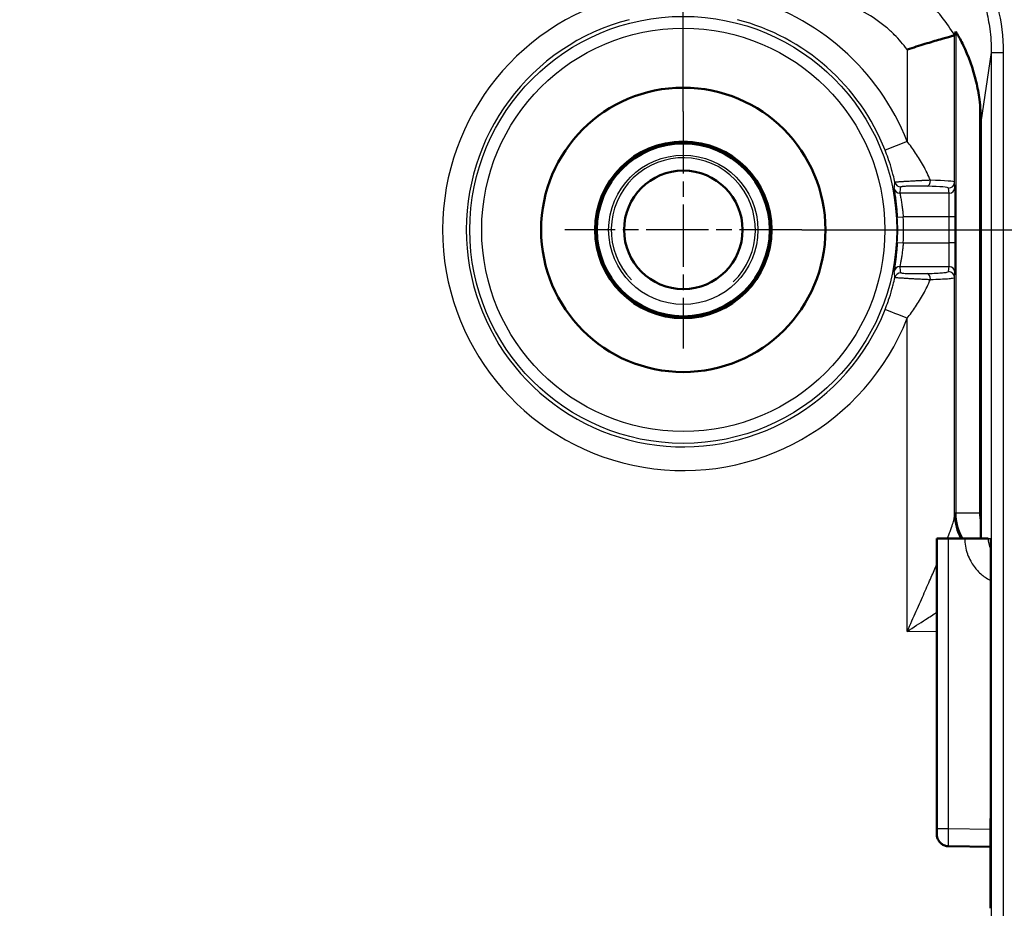
# Model space of a CAD drawing. Units: millimetres. Extents: x 2 to 2376, y 2 to 1680.
# Drawn here: x 2210 to 2252, y 1435 to 1472 of the extents above; entities that cross this region are included whole.
import ezdxf

# ---------------------------------------------------------------- set-up
doc = ezdxf.new("R2010")
doc.units = ezdxf.units.MM
doc.header["$LTSCALE"] = 2
doc.linetypes.add('CHAIN', pattern=[0.3543, 0.2362, -0.0295, 0.0591, -0.0295])
doc.linetypes.add('DASH_DOT', pattern=[0.37, 0.24, -0.06, 0.01, -0.06])
for name, color, linetype, lineweight in [('Bemaßung (ISO)', 1, 'Continuous', 25), ('Mittelpunktmarkierung (ISO)', 1, 'DASH_DOT', 25), ('Sichtbar (ISO)', 7, 'Continuous', 50), ('Sichtbar schmal (ISO)', 1, 'Continuous', 25)]:
    doc.layers.add(name, color=color, linetype=linetype, lineweight=lineweight)
doc.styles.add('5', font='isocpeur.ttf', dxfattribs={"width": 1.1})
doc.dimstyles.new('11-Bopla 5', dxfattribs={"dimscale": 2, "dimtxt": 5, "dimasz": 2.5, "dimexe": 1, "dimexo": 0, "dimgap": 0.6, "dimtad": 1, "dimdec": 6, "dimrnd": 1e-08, "dimtxsty": '5', "dimcen": 0.09, "dimdle": 7, "dimclrd": 1, "dimclre": 1, "dimclrt": 7, "dimadec": 6, "dimazin": 2, "dimtfac": 0.7, "dimtdec": 3, "dimtmove": 0, "dimatfit": 3, "dimfxl": 1, "dimtolj": 1, "dimlwd": 25, "dimlwe": 25, "dimarcsym": 0})
doc.dimstyles.new('14-Bopla 5 ø', dxfattribs={"dimscale": 2, "dimtxt": 5, "dimasz": 2.5, "dimexe": 1, "dimexo": 0, "dimgap": 0.6, "dimtad": 1, "dimdec": 6, "dimrnd": 1e-08, "dimtxsty": '5', "dimcen": 0.09, "dimdle": 7, "dimclrd": 1, "dimclre": 1, "dimclrt": 7, "dimadec": 6, "dimazin": 2, "dimtfac": 0.7, "dimtdec": 3, "dimtmove": 0, "dimatfit": 3, "dimfxl": 1, "dimtolj": 1, "dimlwd": 25, "dimlwe": 25, "dimarcsym": 0})

# ---------------------------------------------------------------- blocks, each defined once
blk = doc.blocks.new('*D26')
at = {"layer": 'Bemaßung (ISO)', "color": 1, "linetype": 'Continuous', "lineweight": 25}
for p, q in [((2257.234, 1466.259), (2257.234, 1505.805)), ((2262.734, 1466.259), (2262.734, 1505.805)), ((2252.234, 1503.805), (2247.234, 1503.805)), ((2257.234, 1503.805), (2262.734, 1503.805)), ((2267.734, 1503.805), (2303.184, 1503.805))]:
    blk.add_line(p, q, dxfattribs=at)
at = {"layer": 'Bemaßung (ISO)', "color": 1, "linetype": 'Continuous'}
for points in [[(2252.234, 1504.638), (2252.234, 1502.972), (2257.234, 1503.805)], [(2267.734, 1504.638), (2267.734, 1502.972), (2262.734, 1503.805)]]:
    blk.add_solid(points, dxfattribs=at)
at = {"layer": 'Defpoints', "color": 0, "linetype": 'Continuous'}
for p in [(2257.234, 1503.805), (2257.234, 1466.259), (2262.734, 1466.259)]:
    blk.add_point(p, dxfattribs=at)
at = {"layer": 'Bemaßung (ISO)', "color": 7, "linetype": 'Continuous', "lineweight": 25, "insert": (2273.934, 1505.005), "char_height": 10, "attachment_point": 7, "style": '5'}
blk.add_mtext('\\A1;Ø5,5', dxfattribs=at)
blk = doc.blocks.new('*D27')
at = {"layer": 'Bemaßung (ISO)', "color": 1, "linetype": 'Continuous', "lineweight": 25}
for p, q in [((2008.484, 1468.259), (2008.484, 1524.259)), ((2238.484, 1468.259), (2238.484, 1524.259)), ((2013.484, 1522.259), (2233.484, 1522.259))]:
    blk.add_line(p, q, dxfattribs=at)
at = {"layer": 'Bemaßung (ISO)', "color": 1, "linetype": 'Continuous'}
for points in [[(2013.484, 1523.093), (2013.484, 1521.426), (2008.484, 1522.259)], [(2233.484, 1523.093), (2233.484, 1521.426), (2238.484, 1522.259)]]:
    blk.add_solid(points, dxfattribs=at)
at = {"layer": 'Defpoints', "color": 0, "linetype": 'Continuous'}
for p in [(2238.484, 1522.259), (2008.484, 1468.259), (2238.484, 1468.259)]:
    blk.add_point(p, dxfattribs=at)
at = {"layer": 'Bemaßung (ISO)', "color": 7, "linetype": 'Continuous', "lineweight": 25, "insert": (2113.034, 1523.459), "char_height": 10, "attachment_point": 7, "style": '5'}
blk.add_mtext('\\A1;230', dxfattribs=at)
blk = doc.blocks.new('*D29')
at = {"layer": 'Bemaßung (ISO)', "color": 1, "linetype": 'Continuous', "lineweight": 25}
for p, q in [((2243.484, 1463.259), (2304.484, 1463.259)), ((2302.484, 1458.259), (2302.484, 1126.259)), ((2243.484, 1121.259), (2304.484, 1121.259))]:
    blk.add_line(p, q, dxfattribs=at)
at = {"layer": 'Bemaßung (ISO)', "color": 1, "linetype": 'Continuous'}
for points in [[(2301.65, 1458.259), (2303.317, 1458.259), (2302.484, 1463.259)], [(2301.65, 1126.259), (2303.317, 1126.259), (2302.484, 1121.259)]]:
    blk.add_solid(points, dxfattribs=at)
at = {"layer": 'Defpoints', "color": 0, "linetype": 'Continuous'}
for p in [(2243.484, 1463.259), (2243.484, 1121.259), (2302.484, 1121.259)]:
    blk.add_point(p, dxfattribs=at)
at = {"layer": 'Bemaßung (ISO)', "color": 7, "linetype": 'Continuous', "lineweight": 25, "insert": (2301.284, 1281.259), "char_height": 10, "attachment_point": 7, "rotation": 90, "style": '5'}
blk.add_mtext('\\A1;342', dxfattribs=at)

msp = doc.modelspace()

# ---------------------------------------------------------------- linework, layer by layer
at = {"layer": 'Mittelpunktmarkierung (ISO)', "linetype": 'CHAIN', "ltscale": 5.555937}
for p, q in [((2238.4837282, 1468.2592481), (2238.4837282, 1458.2592481)), ((2243.4837282, 1463.2592481), (2233.4837282, 1463.2592481))]:
    msp.add_line(p, q, dxfattribs=at)
at = {"layer": 'Sichtbar (ISO)'}
for p, q in [((2251.0407626, 1450.9598692), (2251.0407626, 1467.8050513)), ((2249.675002, 1450.2419453), (2249.1837282, 1450.2419453)), ((2249.1837282, 1438.0005586), (2249.1837282, 1450.2419453)), ((2249.675002, 1450.2419453), (2250.3637874, 1450.2419453)), ((2250.3637874, 1450.2419453), (2251.3463306, 1450.2419453)), ((2251.4599501, 1448.2445922), (2251.4599501, 1442.2188872)), ((2251.4599498, 1442.2185425), (2251.4546264, 1434.6298907)), ((2251.4599501, 1442.2188994), (2251.45995, 1442.2188872)), ((2249.1837282, 1437.8776934), (2249.1837282, 1438.0005586)), ((2249.1837282, 1437.7828746), (2249.1837282, 1437.8776934)), ((2249.6749304, 1437.2506783), (2249.6749297, 1437.2506783)), ((2249.6749303, 1437.2506741), (2251.4564468, 1437.2195776))]:
    msp.add_line(p, q, dxfattribs=at)
for radius in [6, 3.725, 3.65, 2.5]:
    msp.add_circle((2238.4837282, 1463.2592481), radius, dxfattribs=at)
msp.add_arc((2243.5385849, 1467.8050532), 7.5021777, 359.99998595, 7.33471409, dxfattribs=at)
for points, knots in [([(2249.9313112, 1471.4699147), (2249.9304227, 1471.4695623), (2249.9163953, 1471.4656631), (2249.8604624, 1471.4500486), (2249.8166516, 1471.4377987), (2249.653558, 1471.3918332), (2249.5037186, 1471.3492977), (2249.1341048, 1471.2415849), (2248.9177036, 1471.177335), (2248.4451649, 1471.0321793), (2248.1924173, 1470.9522035), (2247.9362707, 1470.8678511), (2247.9338098, 1470.8670404), (2247.9312982, 1470.8661604)], [0.00046171371, 0.00046171371, 0.00046171371, 0.00046171371, 0.04018526897, 0.04018526897, 0.08303998667, 0.08303998667, 0.16144652085, 0.16144652085, 0.24029850696, 0.24029850696, 0.32027652137, 0.32027652137, 0.32105237901, 0.32105237901, 0.32105237901, 0.32105237901]), ([(2249.9793839, 1471.6301537), (2249.9796555, 1471.6310166), (2249.9858198, 1471.6221376), (2250.0094382, 1471.5847886), (2250.0268503, 1471.5562969), (2250.0771523, 1471.4714484), (2250.1186469, 1471.398955), (2250.2068182, 1471.2357901), (2250.2533331, 1471.1452213), (2250.5157157, 1470.6068172), (2250.7147969, 1470.0672641), (2250.9027895, 1469.2589533), (2250.9468529, 1469.0103353), (2250.9793744, 1468.7628228)], [-0.42482732072, -0.42482732072, -0.42482732072, -0.42482732072, -0.40675788955, -0.40675788955, -0.38851401736, -0.38851401736, -0.3574674133, -0.3574674133, -0.32642080924, -0.32642080924, -0.16321040462, -0.16321040462, -0.09266821704, -0.09266821704, -0.09266821704, -0.09266821704]), ([(2251.0407626, 1450.9598692), (2251.0407627, 1450.8419377), (2251.0407566, 1450.7207902), (2251.0406952, 1450.4789988), (2251.0406388, 1450.358851), (2251.0405408, 1450.2419453)], [-0.072527120013, -0.072527120013, -0.072527120013, -0.072527120013, -0.036829249621, -0.036829249621, -0.000001, -0.000001, -0.000001, -0.000001]), ([(2251.4599501, 1448.2445922), (2251.45995, 1448.4599549), (2251.4598562, 1448.6781144), (2251.4594985, 1449.0817852), (2251.4592344, 1449.2729251), (2251.458571, 1449.6098025), (2251.4581629, 1449.7596731), (2251.4572602, 1449.9991249), (2251.4567475, 1450.0923049), (2251.4560052, 1450.176812), (2251.4557343, 1450.1971739), (2251.45558, 1450.2053183), (2251.4555626, 1450.2060773), (2251.4555626, 1450.2060773)], [0, 0, 0, 0, 0.06460879714, 0.06460879714, 0.1278621899, 0.1278621899, 0.19119946422, 0.19119946422, 0.25439777352, 0.25439777352, 0.28481492311, 0.28481492311, 0.29037991803, 0.29037991803, 0.29037991803, 0.29037991803]), ([(2249.1837289, 1437.7497804), (2249.183729, 1437.749778), (2249.1837282, 1437.7611631), (2249.1837282, 1437.7828746), (2249.1837282, 1437.7828746), (2249.1837282, 1437.7828746), (2249.1837282, 1437.7828746)], [0.01971241968, 0.01971241968, 0.01971241968, 0.01971241968, 0.33333333333, 0.33333333333, 0.33333333333, 0.33333333948, 0.33333333948, 0.33333333948, 0.33333333948]), ([(2249.6749297, 1437.2506741), (2249.621111, 1437.2516213), (2249.5667616, 1437.2614994), (2249.4660451, 1437.2973511), (2249.4183237, 1437.3235394), (2249.3345555, 1437.3887974), (2249.297472, 1437.428686), (2249.2384703, 1437.5170037), (2249.2158176, 1437.5665318), (2249.1899005, 1437.6605546), (2249.1838014, 1437.7053572), (2249.1837289, 1437.7497805)], [0, 0, 0, 0, 0.016148098952, 0.016148098952, 0.032072167808, 0.032072167808, 0.048004264125, 0.048004264125, 0.063936076206, 0.063936076206, 0.077263073706, 0.077263073706, 0.077263073706, 0.077263073706])]:
    msp.add_open_spline(points, degree=3, knots=knots, dxfattribs=at)
for points in [[(2249.9793839, 1471.6301537), (2249.9633659, 1471.5768191), (2249.947348, 1471.5234234), (2249.9313112, 1471.4699147)], [(2249.1837289, 1437.7499379), (2249.183729, 1437.7498854), (2249.1837291, 1437.7498329), (2249.1837292, 1437.7497805)]]:
    msp.add_open_spline(points, degree=3, dxfattribs=at)
at = {"layer": 'Sichtbar schmal (ISO)'}
for p, q in [((2249.9312932, 1471.4698178), (2249.9312932, 1471.4698633)), ((2249.9313299, 1465.2720302), (2249.9312932, 1471.469799)), ((2249.9793839, 1471.6301537), (2249.979384, 1451.3176056)), ((2247.931349, 1470.8661442), (2247.931349, 1466.9891385)), ((2251.4823541, 1470.7497436), (2251.0407626, 1467.8050513)), ((2251.4823541, 1470.7497436), (2251.4823627, 1113.7687525)), ((2251.4824226, 1470.7497436), (2251.9824209, 1470.7497436)), ((2251.9824209, 1470.7497436), (2251.9824209, 1113.7687525)), ((2250.9793744, 1468.7628228), (2250.9793744, 1451.3176056)), ((2247.9313194, 1466.9891355), (2247.0013547, 1466.6219876)), ((2249.9491021, 1465.0585704), (2249.9313299, 1465.2720302)), ((2249.6991045, 1464.808913), (2247.6270818, 1464.808913)), ((2249.6991045, 1464.808913), (2249.6813323, 1465.0223728)), ((2247.5159026, 1463.7954698), (2247.7654252, 1463.8102835)), ((2249.7042732, 1463.8102835), (2247.7654252, 1463.8102835)), ((2249.9542708, 1463.8102835), (2249.7042732, 1463.8102835)), ((2249.7042732, 1462.7082126), (2249.7042732, 1463.8102835)), ((2249.9542708, 1462.7082126), (2249.9542708, 1463.8102835)), ((2247.5159026, 1462.7230263), (2247.7654252, 1462.7082126)), ((2247.7654252, 1462.7082126), (2249.7042732, 1462.7082126)), ((2249.9542708, 1462.7082126), (2249.7042732, 1462.7082126)), ((2247.6270818, 1461.7095831), (2249.6991045, 1461.7095831)), ((2249.6813323, 1461.4961233), (2249.6991045, 1461.7095831)), ((2249.9313299, 1461.2464659), (2249.9491021, 1461.4599257)), ((2249.9313369, 1451.2148834), (2249.9313299, 1461.2464659)), ((2247.9313494, 1446.3125637), (2247.931349, 1459.5293743)), ((2249.9357678, 1451.3179101), (2249.979384, 1451.3176056)), ((2249.979386, 1451.3176056), (2250.9793744, 1451.3176056)), ((2249.675002, 1438.0005586), (2249.675002, 1450.2419453)), ((2251.3463301, 1450.2419453), (2251.4547073, 1450.2419453)), ((2251.4599562, 1448.2445922), (2251.4599535, 1442.2185425)), ((2249.1837282, 1446.2907043), (2247.9313494, 1446.3125637)), ((2251.4599535, 1442.2185425), (2251.4546299, 1434.6295339)), ((2249.1837282, 1438.0005586), (2249.675002, 1438.0005586)), ((2249.675002, 1438.0005586), (2251.4569728, 1437.9694542))]:
    msp.add_line(p, q, dxfattribs=at)
for radius in [9.0085752, 8.5085858, 3.6957107, 3.15]:
    msp.add_circle((2238.4837282, 1463.2592481), radius, dxfattribs=at)
for radius, start, end in [(10.1572479, 104.42949636, 338.45615933), (10.1572161, 21.54397846, 75.57051447), (9.1574002, 104.42949636, 338.4559504), (9.1574002, 21.54399351, 75.57050364), (3.0415, 313.9302537, 223.9302537), (9.0480776, 356.60245417, 3.39754576), (9.2980395, 356.60245419, 3.39754579)]:
    msp.add_arc((2238.4837282, 1463.2592481), radius, start, end, dxfattribs=at)
for centre, major_axis, ratio, start_param, end_param in [((-1530.9657541, 1529.6914219), (3778.4589261, -63.355433), 0.0511485233, 6.276318033, 6.2776338371), ((2247.6608579, 1465.3188173), (-0.248313, 0.0290317), 0.9986108405, 0.3375922814, 1.6870233135), ((2248.7879828, 1465.3516045), (-0.0073517, -0.2498919), 0.4893412897, 0.0600480215, 1.5851947846), ((2247.9313461, 1465.2716337), (2.0000029, -0.0000037), 0.0458562346, 0.0043634448, 1.0592747828), ((2249.6813323, 1465.2720302), (0.249138, 0.0207428), 0.9986200545, 4.6294365431, 6.2000045137), ((2247.6270818, 1465.0585704), (-0.2474942, 0.0353078), 0.998601709, 0.3364480668, 1.712305759), ((-1456.4216516, 1462.3588417), (3704.1518966, 3.9075487), 0.0523284899, 6.2756665509, 6.2770090263), ((2247.93111, 1465.0219671), (1.750239, 0.0000053), 0.052405039, 0.0043654642, 1.0591941863), ((2249.6991045, 1465.0585704), (0.249138, 0.0207427), 0.9986200546, 4.6294369685, 6.2000049372), ((2249.698819, 1463.8102762), (0.0000001, 1.0000069), 0.0054541766, 4.7123962713, 6.2308329929), ((2249.698819, 1462.7082188), (0.0000001, -1.0000057), 0.0054541848, 0.0523511585, 1.5707901913), ((2247.6270818, 1461.4599257), (-0.2474942, -0.0353076), 0.9986017016, 4.5708804648, 5.9467381571), ((-1529.8358623, 1392.3875695), (3777.328805, 67.8068878), 0.0511561276, 0.0054906887, 0.0068068617), ((-1452.9718423, 1463.0381605), (3700.702004, -2.7817233), 0.0523306426, 0.0061595255, 0.007503255), ((2249.6813323, 1461.2464659), (0.249138, -0.0207427), 0.9986200546, 0.0831803699, 1.6537483387), ((2249.6991045, 1461.4599257), (0.249138, -0.0207427), 0.9986200546, 0.0831803724, 1.6537483414), ((2247.6608567, 1461.1996784), (-0.2483083, -0.0290343), 0.9986108365, 4.5961495285, 5.9455857942), ((2248.7879786, 1461.1668914), (-0.0073516, 0.2498919), 0.4893395544, 4.6979913248, 6.223137353), ((2247.9313397, 1459.5293257), (-0.9301336, 0.3672212), 0.0000537021, 4.7124002305, 6.2657740099), ((2249.9355263, 1447.7657823), (-0.0002388, -3.5521278), 0.005205855, 3.1414504289, 3.3830283751), ((2252.0071037, 1451.2148468), (-2.0753065, 0.0442522), 0.9796898881, 0.0217438131, 0.5205986099), ((2252.0115436, 1451.3179101), (-0.0144929, -2.0757429), 0.9999904803, 4.7193708451, 5.2642783851), ((2252.0551754, 1451.3176081), (-0.014595, -2.0757448), 0.9999977908, 4.7194212507, 5.264156704), ((2252.3464316, 1450.2419454), (-1.0001017, -0.0001163), 0.9998983846, 6.2830691075, 6.7602464484), ((2252.454703, 1450.2419422), (-0.0000032, -0.9999984), 0.9999965731, 4.712388981, 4.7574428465)]:
    msp.add_ellipse(centre, major_axis=major_axis, ratio=ratio, start_param=start_param, end_param=end_param, dxfattribs=at)
for points in [[(2243.982759, 1478.7505967), (2244.641764, 1478.7504472), (2245.8964381, 1478.5976438), (2247.6980922, 1477.9121876), (2249.0914227, 1476.9774057), (2250.2437889, 1475.8169621), (2251.1602498, 1474.4283785), (2251.8263456, 1472.6666867), (2251.9824403, 1471.4115706), (2251.9824209, 1470.7497436)], [(2249.9313112, 1471.4699147), (2249.5993326, 1472.0200634), (2248.7934165, 1473.0345414), (2247.2373696, 1474.1990943), (2245.4368839, 1474.9297504), (2244.1520349, 1475.0956947), (2243.5095722, 1475.0957617)], [(2248.9103584, 1465.3516054), (2248.8210449, 1465.5657918), (2248.6236389, 1465.9702701), (2248.2906641, 1466.511556), (2248.0523731, 1466.8360582), (2247.931331, 1466.9891421)], [(2247.3818238, 1465.010306), (2247.3811486, 1465.0058377), (2247.3833719, 1464.9798263), (2247.3939216, 1464.9045273), (2247.4086648, 1464.804855), (2247.4252916, 1464.6897323), (2247.4420846, 1464.5664677), (2247.4577866, 1464.4418175), (2247.4719535, 1464.3184665), (2247.4843097, 1464.1992625), (2247.4954878, 1464.0784934), (2247.5060751, 1463.9475109), (2247.5127898, 1463.8479023), (2247.5159026, 1463.7954698)], [(2249.9542708, 1463.8102835), (2249.9542705, 1463.9045281), (2249.9541799, 1464.0804168), (2249.9538499, 1464.309254), (2249.9534057, 1464.4954675), (2249.9529025, 1464.6448661), (2249.9523484, 1464.7681441), (2249.9517304, 1464.8719895), (2249.9510173, 1464.9593958), (2249.9501727, 1465.0277488), (2249.949479, 1465.0540389), (2249.9491021, 1465.0585704)], [(2249.9491021, 1461.4599257), (2249.9495276, 1461.4650467), (2249.9503186, 1461.4970139), (2249.9513376, 1461.5912403), (2249.95216, 1461.7131988), (2249.952797, 1461.8468054), (2249.9532932, 1461.9869704), (2249.9536853, 1462.1358571), (2249.9539911, 1462.2993076), (2249.9542073, 1462.4844105), (2249.9542707, 1462.630292), (2249.9542708, 1462.7082126)], [(2250.9793744, 1451.3176056), (2250.979372, 1451.2597148), (2250.9884678, 1451.1428903), (2251.0192509, 1451.0207562), (2251.0407626, 1450.9598692)]]:
    msp.add_open_spline(points, degree=3, dxfattribs=at)
for points, knots in [([(2243.982759, 1478.250433), (2244.4273032, 1478.2503333), (2244.8646729, 1478.2111944), (2245.2922019, 1478.135463), (2245.4540865, 1478.1067872), (2245.6145684, 1478.07283), (2245.773589, 1478.0337068), (2246.2787548, 1477.9094228), (2246.7687666, 1477.73144), (2247.214391, 1477.5185991), (2247.2795105, 1477.4874965), (2247.3436997, 1477.4556777), (2247.4068897, 1477.4232349), (2247.9025008, 1477.1687804), (2248.337539, 1476.8781941), (2248.7351914, 1476.5524419), (2248.7417143, 1476.5470985), (2248.7482266, 1476.5417452), (2248.7547285, 1476.536382), (2249.1446015, 1476.2147895), (2249.4973082, 1475.8582793), (2249.813987, 1475.4667105), (2249.8663758, 1475.4019325), (2249.9177537, 1475.3361958), (2249.9681509, 1475.269427), (2250.2274738, 1474.9258616), (2250.4617419, 1474.5553237), (2250.6697804, 1474.1456476), (2250.7447589, 1473.9979975), (2250.8161885, 1473.8452123), (2250.8831132, 1473.6880032), (2251.037968, 1473.3242422), (2251.1683838, 1472.9366012), (2251.2665039, 1472.5366358), (2251.3303914, 1472.2762124), (2251.3807972, 1472.0105994), (2251.4167368, 1471.7403731), (2251.4598491, 1471.4162159), (2251.4821595, 1471.0853936), (2251.4822856, 1470.7497436)], [0.0000000018, 0.0000000018, 0.0000000018, 0.0000000018, 0.10362091957, 0.10362091957, 0.10362091957, 0.14285714286, 0.14285714286, 0.14285714286, 0.26750011168, 0.26750011168, 0.26750011168, 0.28571428571, 0.28571428571, 0.28571428571, 0.42857142857, 0.42857142857, 0.42857142857, 0.43091476416, 0.43091476416, 0.43091476416, 0.57142857143, 0.57142857143, 0.57142857143, 0.59467404421, 0.59467404421, 0.59467404421, 0.71428571429, 0.71428571429, 0.71428571429, 0.75739460629, 0.75739460629, 0.75739460629, 0.85714285714, 0.85714285714, 0.85714285714, 0.92209041886, 0.92209041886, 0.92209041886, 1, 1, 1, 1]), ([(2247.9312982, 1470.8661604), (2247.7643733, 1471.0917339), (2247.5839967, 1471.3003628), (2247.389922, 1471.4936913), (2247.2827207, 1471.6004804), (2247.1712978, 1471.7025748), (2247.0554649, 1471.800123), (2246.7720779, 1472.0387763), (2246.4627282, 1472.2506326), (2246.1350439, 1472.428811), (2246.0862596, 1472.4553375), (2246.0370716, 1472.4811202), (2245.9875115, 1472.5061457), (2245.605056, 1472.6992678), (2245.2000663, 1472.8467943), (2244.7856241, 1472.9459786), (2244.7464792, 1472.9553468), (2244.7072496, 1472.9642749), (2244.6679316, 1472.972764), (2244.2909744, 1473.0541526), (2243.9059441, 1473.0960127), (2243.5095722, 1473.0960856)], [0.00003268837, 0.00003268837, 0.00003268837, 0.00003268837, 0.16105556483, 0.16105556483, 0.16105556483, 0.25, 0.25, 0.25, 0.46760397841, 0.46760397841, 0.46760397841, 0.5, 0.5, 0.5, 0.75, 0.75, 0.75, 0.77361297659, 0.77361297659, 0.77361297659, 1, 1, 1, 1]), ([(2247.4169671, 1465.2640811), (2247.3940367, 1465.3673071), (2247.3698916, 1465.4675109), (2247.3448196, 1465.5646572), (2247.3270096, 1465.6336655), (2247.3087321, 1465.7011305), (2247.2900965, 1465.7670143), (2247.2452265, 1465.9256457), (2247.1983056, 1466.0751704), (2247.1499125, 1466.2174316), (2247.1432102, 1466.2371342), (2247.1364791, 1466.256697), (2247.1297219, 1466.2761194), (2247.087689, 1466.396935), (2247.0446522, 1466.5123077), (2247.0013543, 1466.6219874)], [0, 0, 0, 0, 0.1948913377, 0.1948913377, 0.1948913377, 0.3333333333, 0.3333333333, 0.3333333333, 0.6666666667, 0.6666666667, 0.6666666667, 0.7128320215, 0.7128320215, 0.7128320215, 1, 1, 1, 1]), ([(2248.9103584, 1465.3516054), (2248.860627, 1465.3496062), (2248.806541, 1465.3473239), (2248.7496479, 1465.3448165), (2248.7444242, 1465.3445862), (2248.7391777, 1465.344354), (2248.733906, 1465.3441195), (2248.6817613, 1465.3418008), (2248.6271698, 1465.3392804), (2248.5677565, 1465.3364015), (2248.5559909, 1465.3358314), (2248.5440377, 1465.3352491), (2248.5319218, 1465.3346553), (2248.4766699, 1465.3319473), (2248.4179995, 1465.3289928), (2248.3586503, 1465.3258873), (2248.3390876, 1465.3248637), (2248.3194443, 1465.323825), (2248.2998301, 1465.3227761), (2248.2468903, 1465.3199453), (2248.1941817, 1465.3170376), (2248.1437999, 1465.3141946), (2248.1185722, 1465.312771), (2248.0939138, 1465.3113597), (2248.0699408, 1465.3099691), (2248.0282994, 1465.3075537), (2247.9887369, 1465.3052004), (2247.9517142, 1465.3029627), (2247.9251517, 1465.3013572), (2247.8998903, 1465.2998061), (2247.8759224, 1465.2983138), (2247.8472518, 1465.2965288), (2247.8204323, 1465.2948282), (2247.7953951, 1465.2932188), (2247.7702904, 1465.291605), (2247.7469791, 1465.2900799), (2247.7253038, 1465.2886411), (2247.7072911, 1465.2874454), (2247.6904076, 1465.2863092), (2247.6745539, 1465.2852296), (2247.6523353, 1465.2837165), (2247.6321402, 1465.2823114), (2247.6136402, 1465.281002), (2247.6030554, 1465.2802528), (2247.5930268, 1465.2795348), (2247.5834994, 1465.278845), (2247.5644909, 1465.2774687), (2247.5474725, 1465.2762029), (2247.5320755, 1465.275028), (2247.5262672, 1465.2745848), (2247.5206916, 1465.2741544), (2247.5153344, 1465.2737356), (2247.4993579, 1465.2724866), (2247.4853067, 1465.2713417), (2247.4730468, 1465.2702973), (2247.470298, 1465.2700631), (2247.4676404, 1465.2698339), (2247.465074, 1465.2696097), (2247.452345, 1465.2684976), (2247.4418072, 1465.2674994), (2247.4337183, 1465.2666169), (2247.4329026, 1465.2665279), (2247.4321124, 1465.2664401), (2247.4313485, 1465.2663535), (2247.4230095, 1465.2654077), (2247.4178071, 1465.2646271), (2247.4169629, 1465.2640801)], [0, 0, 0, 0, 0.0833333333, 0.0833333333, 0.0833333333, 0.0909846109, 0.0909846109, 0.0909846109, 0.1666666667, 0.1666666667, 0.1666666667, 0.1816539893, 0.1816539893, 0.1816539893, 0.25, 0.25, 0.25, 0.2725282842, 0.2725282842, 0.2725282842, 0.3333333333, 0.3333333333, 0.3333333333, 0.3637802289, 0.3637802289, 0.3637802289, 0.4166666667, 0.4166666667, 0.4166666667, 0.4546107938, 0.4546107938, 0.4546107938, 0.5, 0.5, 0.5, 0.5455117116, 0.5455117116, 0.5455117116, 0.5833333333, 0.5833333333, 0.5833333333, 0.636339327, 0.636339327, 0.636339327, 0.6666666667, 0.6666666667, 0.6666666667, 0.7271743918, 0.7271743918, 0.7271743918, 0.75, 0.75, 0.75, 0.8180709687, 0.8180709687, 0.8180709687, 0.8333333333, 0.8333333333, 0.8333333333, 0.909033032, 0.909033032, 0.909033032, 0.9166666667, 0.9166666667, 0.9166666667, 1, 1, 1, 1]), ([(2247.6270818, 1464.808913), (2247.6264354, 1464.8052829), (2247.6276119, 1464.7945895), (2247.6300242, 1464.7789042), (2247.6324365, 1464.7632188), (2247.6360846, 1464.7426074), (2247.6404476, 1464.7186501), (2247.6448106, 1464.6946928), (2247.6498887, 1464.6673759), (2247.6552869, 1464.6379469), (2247.6606852, 1464.6085178), (2247.6664037, 1464.5769738), (2247.6721484, 1464.5443173), (2247.6778931, 1464.5116609), (2247.683664, 1464.4778869), (2247.689246, 1464.4439158), (2247.6948279, 1464.4099448), (2247.7002209, 1464.3757896), (2247.7053493, 1464.3418148), (2247.7104777, 1464.30784), (2247.7153415, 1464.2740396), (2247.7198935, 1464.2408022), (2247.7244455, 1464.2075647), (2247.7286858, 1464.1749058), (2247.7327237, 1464.1420245), (2247.7367616, 1464.1091432), (2247.7405971, 1464.0760416), (2247.744329, 1464.0415568), (2247.7480609, 1464.007072), (2247.7516891, 1463.9712063), (2247.7552333, 1463.932751), (2247.7587774, 1463.8942957), (2247.7622375, 1463.8532431), (2247.7654252, 1463.8102835)], [0, 0, 0, 0, 0.0909090909, 0.0909090909, 0.0909090909, 0.1818181818, 0.1818181818, 0.1818181818, 0.2727272727, 0.2727272727, 0.2727272727, 0.3636363636, 0.3636363636, 0.3636363636, 0.4545454545, 0.4545454545, 0.4545454545, 0.5454545455, 0.5454545455, 0.5454545455, 0.6363636364, 0.6363636364, 0.6363636364, 0.7272727273, 0.7272727273, 0.7272727273, 0.8181818182, 0.8181818182, 0.8181818182, 0.9090909091, 0.9090909091, 0.9090909091, 1, 1, 1, 1]), ([(2248.7879828, 1465.1019472), (2248.7461617, 1465.1031774), (2248.7013828, 1465.1042322), (2248.653803, 1465.1050831), (2248.6062231, 1465.1059339), (2248.5558423, 1465.1065808), (2248.5003988, 1465.106945), (2248.4449553, 1465.1073092), (2248.3844492, 1465.1073907), (2248.3243593, 1465.1070761), (2248.2642695, 1465.1067615), (2248.204596, 1465.1060508), (2248.150262, 1465.105061), (2248.0959281, 1465.1040713), (2248.0469336, 1465.1028026), (2248.003612, 1465.1013919), (2247.9602903, 1465.0999812), (2247.9226414, 1465.0984286), (2247.8900404, 1465.0968295), (2247.8574393, 1465.0952304), (2247.829886, 1465.0935848), (2247.8061059, 1465.0919243), (2247.7823257, 1465.0902637), (2247.7623186, 1465.0885881), (2247.7450617, 1465.0868725), (2247.7278047, 1465.085157), (2247.7132979, 1465.0834013), (2247.7011869, 1465.0815687), (2247.6890759, 1465.079736), (2247.6793608, 1465.0778263), (2247.672375, 1465.0757664), (2247.6653891, 1465.0737066), (2247.6611325, 1465.0714966), (2247.6608579, 1465.0691599)], [0.00000003415, 0.00000003415, 0.00000003415, 0.00000003415, 0.09090909091, 0.09090909091, 0.09090909091, 0.18181818182, 0.18181818182, 0.18181818182, 0.27272727273, 0.27272727273, 0.27272727273, 0.36363636364, 0.36363636364, 0.36363636364, 0.45454545455, 0.45454545455, 0.45454545455, 0.54545454545, 0.54545454545, 0.54545454545, 0.63636363636, 0.63636363636, 0.63636363636, 0.72727272727, 0.72727272727, 0.72727272727, 0.81818181818, 0.81818181818, 0.81818181818, 0.90909090909, 0.90909090909, 0.90909090909, 0.99999999744, 0.99999999744, 0.99999999744, 0.99999999744]), ([(2247.5159026, 1462.7230263), (2247.5113422, 1462.6461512), (2247.505943, 1462.5697046), (2247.4997956, 1462.4942081), (2247.4936481, 1462.4187116), (2247.4867667, 1462.3441643), (2247.4790457, 1462.2690446), (2247.4713247, 1462.1939249), (2247.4627103, 1462.1182387), (2247.453936, 1462.0469377), (2247.4451618, 1461.9756367), (2247.4362536, 1461.9087172), (2247.4278181, 1461.8480214), (2247.4193826, 1461.7873256), (2247.4114256, 1461.732853), (2247.4044564, 1461.685327), (2247.3974872, 1461.637801), (2247.3914933, 1461.5972237), (2247.3873518, 1461.566315), (2247.3832104, 1461.5354063), (2247.380918, 1461.5141667), (2247.3818238, 1461.5081901)], [0.00000000678, 0.00000000678, 0.00000000678, 0.00000000678, 0.14285714286, 0.14285714286, 0.14285714286, 0.28571428571, 0.28571428571, 0.28571428571, 0.42857142857, 0.42857142857, 0.42857142857, 0.57142857143, 0.57142857143, 0.57142857143, 0.71428571429, 0.71428571429, 0.71428571429, 0.85714285714, 0.85714285714, 0.85714285714, 1, 1, 1, 1]), ([(2247.7654252, 1462.7082126), (2247.7607937, 1462.6457922), (2247.7551928, 1462.5823562), (2247.7488621, 1462.5201018), (2247.7425314, 1462.4578473), (2247.7354711, 1462.396749), (2247.7275071, 1462.3349977), (2247.719543, 1462.2732465), (2247.7106754, 1462.210998), (2247.7016458, 1462.1524106), (2247.6926162, 1462.0938232), (2247.6834248, 1462.0387826), (2247.6747257, 1461.9888933), (2247.6660265, 1461.939004), (2247.6578197, 1461.8941743), (2247.650616, 1461.8551593), (2247.6434123, 1461.8161444), (2247.6372118, 1461.7828647), (2247.6329147, 1461.7573412), (2247.6286175, 1461.7318178), (2247.6262238, 1461.7144062), (2247.6270818, 1461.7095831)], [0.00000000181, 0.00000000181, 0.00000000181, 0.00000000181, 0.14285714286, 0.14285714286, 0.14285714286, 0.28571428571, 0.28571428571, 0.28571428571, 0.42857142857, 0.42857142857, 0.42857142857, 0.57142857143, 0.57142857143, 0.57142857143, 0.71428571429, 0.71428571429, 0.71428571429, 0.85714285714, 0.85714285714, 0.85714285714, 1, 1, 1, 1]), ([(2248.7879786, 1461.4165488), (2248.9300063, 1461.4207286), (2249.0527993, 1461.4257006), (2249.1583007, 1461.4311272), (2249.263802, 1461.4365539), (2249.3520118, 1461.4424354), (2249.4268693, 1461.4488952), (2249.5017268, 1461.455355), (2249.5632319, 1461.4623932), (2249.6079311, 1461.4702373), (2249.6526302, 1461.4780813), (2249.6805233, 1461.4867312), (2249.6813323, 1461.4961233)], [0.00000000906, 0.00000000906, 0.00000000906, 0.00000000906, 0.25, 0.25, 0.25, 0.5, 0.5, 0.5, 0.75, 0.75, 0.75, 1, 1, 1, 1]), ([(2247.0013475, 1459.8964921), (2247.043995, 1460.0045244), (2247.0863123, 1460.1178823), (2247.1276268, 1460.2363615), (2247.1352295, 1460.2581641), (2247.142798, 1460.2801397), (2247.1503286, 1460.3022878), (2247.1987819, 1460.444793), (2247.2456946, 1460.5944074), (2247.2904846, 1460.7528505), (2247.307836, 1460.8142308), (2247.3248654, 1460.876945), (2247.3414872, 1460.9409636), (2247.3677718, 1461.0421985), (2247.3930368, 1461.1466946), (2247.4169643, 1461.2544136)], [0, 0, 0, 0, 0.28152673462, 0.28152673462, 0.28152673462, 0.33333333333, 0.33333333333, 0.33333333333, 0.66666666667, 0.66666666667, 0.66666666667, 0.7957987585, 0.7957987585, 0.7957987585, 0.99999999822, 0.99999999822, 0.99999999822, 0.99999999822]), ([(2247.4169613, 1461.2544143), (2247.417761, 1461.2538956), (2247.4225727, 1461.2531259), (2247.4325025, 1461.2520103), (2247.4334131, 1461.251908), (2247.4343663, 1461.2518033), (2247.4353636, 1461.251696), (2247.4452419, 1461.2506331), (2247.4593048, 1461.2493148), (2247.4795308, 1461.2476443), (2247.4835308, 1461.2473139), (2247.4877759, 1461.2469658), (2247.4922727, 1461.2466011), (2247.5128099, 1461.2449352), (2247.5387043, 1461.2429224), (2247.5695911, 1461.2406612), (2247.5797528, 1461.2399172), (2247.5904503, 1461.2391425), (2247.6016318, 1461.2383439), (2247.6318783, 1461.2361836), (2247.6657227, 1461.2338514), (2247.7013525, 1461.2314511), (2247.7192047, 1461.2302484), (2247.7375022, 1461.2290347), (2247.756076, 1461.2278202), (2247.7882762, 1461.2257146), (2247.8213044, 1461.223607), (2247.8542277, 1461.2215366), (2247.8779156, 1461.220047), (2247.9015462, 1461.2185852), (2247.9249879, 1461.2171537), (2247.9529211, 1461.2154478), (2247.9805848, 1461.2137849), (2248.007834, 1461.2121691), (2248.0351803, 1461.2105476), (2248.0620995, 1461.2089766), (2248.0886294, 1461.207448), (2248.1107204, 1461.2061752), (2248.1325434, 1461.2049318), (2248.154154, 1461.2037151), (2248.1843771, 1461.2020134), (2248.2141724, 1461.2003637), (2248.2437791, 1461.1987481), (2248.2607661, 1461.1978212), (2248.2776923, 1461.1969056), (2248.2946106, 1461.1959991), (2248.3283055, 1461.1941936), (2248.3619563, 1461.1924233), (2248.3959906, 1461.1906667), (2248.408829, 1461.190004), (2248.421722, 1461.1893434), (2248.4346925, 1461.1886841), (2248.4733711, 1461.1867182), (2248.5127363, 1461.1847625), (2248.5532597, 1461.1827962), (2248.5623496, 1461.1823551), (2248.5714971, 1461.1819136), (2248.580707, 1461.1814715), (2248.6263702, 1461.1792797), (2248.6735734, 1461.1770775), (2248.7232316, 1461.1748539), (2248.7282398, 1461.1746297), (2248.7332725, 1461.1744052), (2248.73833, 1461.1741807), (2248.7935347, 1461.1717294), (2248.8517421, 1461.1692482), (2248.9103536, 1461.1668907)], [0.00000000915, 0.00000000915, 0.00000000915, 0.00000000915, 0.08333333333, 0.08333333333, 0.08333333333, 0.09097503889, 0.09097503889, 0.09097503889, 0.16666666667, 0.16666666667, 0.16666666667, 0.18163576365, 0.18163576365, 0.18163576365, 0.25, 0.25, 0.25, 0.27249175869, 0.27249175869, 0.27249175869, 0.33333333333, 0.33333333333, 0.33333333333, 0.36381786104, 0.36381786104, 0.36381786104, 0.41666666667, 0.41666666667, 0.41666666667, 0.45469059635, 0.45469059635, 0.45469059635, 0.5, 0.5, 0.5, 0.54547078212, 0.54547078212, 0.54547078212, 0.58333333333, 0.58333333333, 0.58333333333, 0.63628518891, 0.63628518891, 0.63628518891, 0.66666666667, 0.66666666667, 0.66666666667, 0.7271750011, 0.7271750011, 0.7271750011, 0.75, 0.75, 0.75, 0.81806549338, 0.81806549338, 0.81806549338, 0.83333333333, 0.83333333333, 0.83333333333, 0.90903213554, 0.90903213554, 0.90903213554, 0.91666666667, 0.91666666667, 0.91666666667, 1, 1, 1, 1]), ([(2247.6608567, 1461.4493358), (2247.6611196, 1461.447102), (2247.6650547, 1461.444783), (2247.6735627, 1461.4423885), (2247.6820708, 1461.439994), (2247.6951517, 1461.4375241), (2247.7154292, 1461.4349483), (2247.7357067, 1461.4323725), (2247.7631808, 1461.4296909), (2247.7970999, 1461.4272144), (2247.8310191, 1461.4247379), (2247.8713832, 1461.4224665), (2247.9132172, 1461.4205768), (2247.9550512, 1461.418687), (2247.9983549, 1461.4171789), (2248.0406671, 1461.415975), (2248.0829792, 1461.4147711), (2248.1242998, 1461.4138715), (2248.1644025, 1461.4131844), (2248.2045052, 1461.4124974), (2248.2433901, 1461.412023), (2248.2818834, 1461.411706), (2248.3203768, 1461.411389), (2248.3584788, 1461.4112293), (2248.397265, 1461.4112191), (2248.4360513, 1461.4112089), (2248.4755219, 1461.4113482), (2248.5165952, 1461.4116688), (2248.5576685, 1461.4119893), (2248.6003445, 1461.412491), (2248.6456906, 1461.4132711), (2248.6910368, 1461.4140512), (2248.7390531, 1461.4151095), (2248.7879785, 1461.4165488)], [0.00000000986, 0.00000000986, 0.00000000986, 0.00000000986, 0.09090909091, 0.09090909091, 0.09090909091, 0.18181818182, 0.18181818182, 0.18181818182, 0.27272727273, 0.27272727273, 0.27272727273, 0.36363636364, 0.36363636364, 0.36363636364, 0.45454545455, 0.45454545455, 0.45454545455, 0.54545454545, 0.54545454545, 0.54545454545, 0.63636363636, 0.63636363636, 0.63636363636, 0.72727272727, 0.72727272727, 0.72727272727, 0.81818181818, 0.81818181818, 0.81818181818, 0.90909090909, 0.90909090909, 0.90909090909, 1, 1, 1, 1]), ([(2247.931366, 1459.5293705), (2248.0529397, 1459.6831519), (2248.2918619, 1460.0086625), (2248.6248877, 1460.5505197), (2248.8214674, 1460.9537326), (2248.9103536, 1461.1668907)], [0.0000155516, 0.0000155516, 0.0000155516, 0.0000155516, 0.33333333333, 0.66666666667, 1, 1, 1, 1]), ([(2248.9103536, 1461.1668907), (2249.0697893, 1461.1709955), (2249.2124489, 1461.1760201), (2249.3335795, 1461.1814701), (2249.45471, 1461.1869201), (2249.5551451, 1461.1927956), (2249.640515, 1461.1992379), (2249.725885, 1461.2056801), (2249.7960449, 1461.2126893), (2249.8474428, 1461.2205795), (2249.8988407, 1461.2284697), (2249.9304266, 1461.2372409), (2249.9313299, 1461.2464659)], [0.00000002492, 0.00000002492, 0.00000002492, 0.00000002492, 0.25, 0.25, 0.25, 0.5, 0.5, 0.5, 0.75, 0.75, 0.75, 1, 1, 1, 1]), ([(2249.6340163, 1450.2419453), (2249.6754733, 1450.3483339), (2249.7125774, 1450.4463929), (2249.7452894, 1450.536224), (2249.7862525, 1450.6487137), (2249.8203761, 1450.7483015), (2249.8479129, 1450.8359852), (2249.8754498, 1450.9236689), (2249.8962862, 1450.9994485), (2249.9101375, 1451.0625539), (2249.9239889, 1451.1256593), (2249.9309232, 1451.1760904), (2249.9313299, 1451.2148834)], [0.62014276269, 0.62014276269, 0.62014276269, 0.62014276269, 0.7, 0.7, 0.7, 0.8, 0.8, 0.8, 0.9, 0.9, 0.9, 1, 1, 1, 1]), ([(2250.3637874, 1450.2419453), (2250.3637922, 1450.1297611), (2250.373073, 1450.0190074), (2250.391704, 1449.9089466), (2250.4103349, 1449.7988858), (2250.4383159, 1449.6895179), (2250.4754419, 1449.5830556), (2250.4781473, 1449.5752975), (2250.4809012, 1449.5675549), (2250.4837034, 1449.5598283), (2250.5193559, 1449.4615242), (2250.5628359, 1449.3658121), (2250.6136906, 1449.2738967), (2250.6221945, 1449.2585268), (2250.6309037, 1449.2432628), (2250.6398162, 1449.2281105), (2250.6883921, 1449.1455266), (2250.7430108, 1449.0662621), (2250.803156, 1448.9912032), (2250.8200383, 1448.9701347), (2250.8373553, 1448.9493972), (2250.8550998, 1448.9290059), (2250.9121708, 1448.8634218), (2250.9736599, 1448.8014104), (2251.0392576, 1448.7434393), (2251.0666739, 1448.7192106), (2251.0948052, 1448.6956854), (2251.123626, 1448.6729069), (2251.1852041, 1448.624239), (2251.2499308, 1448.5789766), (2251.3174922, 1448.5374956), (2251.357257, 1448.5130811), (2251.3980001, 1448.4899722), (2251.4396481, 1448.4682654), (2251.4463831, 1448.4647552), (2251.4531418, 1448.4612816), (2251.4599237, 1448.457845)], [0, 0, 0, 0, 0.11111111111, 0.11111111111, 0.11111111111, 0.22222222222, 0.22222222222, 0.22222222222, 0.23031903578, 0.23031903578, 0.23031903578, 0.33333333333, 0.33333333333, 0.33333333333, 0.35055912988, 0.35055912988, 0.35055912988, 0.44444444444, 0.44444444444, 0.44444444444, 0.47079737169, 0.47079737169, 0.47079737169, 0.55555555556, 0.55555555556, 0.55555555556, 0.59097986069, 0.59097986069, 0.59097986069, 0.66666666667, 0.66666666667, 0.66666666667, 0.71121374712, 0.71121374712, 0.71121374712, 0.71841756498, 0.71841756498, 0.71841756498, 0.71841756498]), ([(2251.4547064, 1450.2419453), (2251.4550055, 1450.2419414), (2251.4553012, 1450.232407), (2251.455596, 1450.2130629), (2251.4558909, 1450.1937188), (2251.4561848, 1450.1645651), (2251.4564705, 1450.125794), (2251.4567563, 1450.087023), (2251.457034, 1450.0386348), (2251.4572987, 1449.9813932), (2251.4575634, 1449.9241517), (2251.4578152, 1449.8580569), (2251.4580498, 1449.784272), (2251.4582844, 1449.7104872), (2251.4585018, 1449.6290123), (2251.4586994, 1449.5407621), (2251.4588971, 1449.452512), (2251.459075, 1449.3574865), (2251.4592304, 1449.2567725), (2251.4593859, 1449.1560584), (2251.4595189, 1449.0496557), (2251.4596265, 1448.9389708), (2251.4597341, 1448.8282859), (2251.4598163, 1448.7133188), (2251.4598711, 1448.5972371), (2251.459926, 1448.4811554), (2251.4599535, 1448.3639591), (2251.4599535, 1448.2445922)], [0, 0, 0, 0, 0.1111111111, 0.1111111111, 0.1111111111, 0.2222222222, 0.2222222222, 0.2222222222, 0.3333333333, 0.3333333333, 0.3333333333, 0.4444444444, 0.4444444444, 0.4444444444, 0.5555555556, 0.5555555556, 0.5555555556, 0.6666666667, 0.6666666667, 0.6666666667, 0.7777777778, 0.7777777778, 0.7777777778, 0.8888888889, 0.8888888889, 0.8888888889, 1, 1, 1, 1]), ([(2247.9313494, 1446.3125637), (2248.0668917, 1446.6163687), (2248.1954814, 1446.9040622), (2248.3159377, 1447.174451), (2248.436394, 1447.4448397), (2248.5487299, 1447.6979237), (2248.6536366, 1447.9353908), (2248.7585433, 1448.172858), (2248.8560111, 1448.3947084), (2248.946695, 1448.6027435), (2249.0312349, 1448.7966839), (2249.1098984, 1448.9786175), (2249.1837287, 1449.1511342)], [0, 0, 0, 0, 0.1, 0.1, 0.1, 0.2, 0.2, 0.2, 0.3, 0.3, 0.3, 0.39322479624, 0.39322479624, 0.39322479624, 0.39322479624]), ([(2247.9313494, 1446.3125637), (2248.2056885, 1446.4900338), (2248.4653936, 1446.6583545), (2248.7088286, 1446.8164799), (2248.8745439, 1446.9241217), (2249.0327197, 1447.0270444), (2249.1837281, 1447.1255922)], [0, 0, 0, 0, 0.1, 0.1, 0.1, 0.16807370841, 0.16807370841, 0.16807370841, 0.16807370841]), ([(2249.6749297, 1437.2506783), (2249.673799, 1437.2507944), (2249.6729134, 1437.2704054), (2249.6723295, 1437.30763), (2249.6717277, 1437.345995), (2249.671398, 1437.4011477), (2249.6713901, 1437.4703552), (2249.6713822, 1437.5395627), (2249.6717164, 1437.6232466), (2249.6723295, 1437.7140149), (2249.6729425, 1437.8047833), (2249.6738307, 1437.9026944), (2249.675002, 1438.0005586)], [0.00743074307, 0.00743074307, 0.00743074307, 0.00743074307, 0.25, 0.25, 0.25, 0.5, 0.5, 0.5, 0.75, 0.75, 0.75, 1, 1, 1, 1])]:
    msp.add_open_spline(points, degree=3, knots=knots, dxfattribs=at)

# ---------------------------------------------------------------- dimensions: what is measured, and where the dimension line sits
at = {"layer": 'Bemaßung (ISO)', "color": 1, "linetype": 'Continuous', "lineweight": 25}
for base, p1, p2, angle, picture, middle in [((2238.4837282, 1522.2592481), (2008.4837282, 1468.2592481), (2238.4837282, 1468.2592481), 180, '*D27', (2123.4837282, 1522.2592481)), ((2302.4837282, 1121.2592481), (2243.4837282, 1463.2592481), (2243.4837282, 1121.2592481), 90, '*D29', (2302.4837282, 1292.2592481))]:
    dim = msp.add_linear_dim(base=base, p1=p1, p2=p2, angle=angle, dimstyle='11-Bopla 5', override={"dimgap": 0.6, "dimdec": 6, "dimtol": 0, "dimlim": 0, "dimtp": 0, "dimtm": 0, "dimtdec": 3, "dimtofl": 0, "dimatfit": 1}, dxfattribs=at)
    dim.commit()
    dim.dimension.update_dxf_attribs({"geometry": picture, "text_midpoint": middle, "dimtype": 160})
dim = msp.add_linear_dim(base=(2257.2337282, 1503.8048419), p1=(2262.7337282, 1466.2592481), p2=(2257.2337282, 1466.2592481), angle=180, text='Ø<>', dimstyle='14-Bopla 5 ø', override={"dimgap": 0.6, "dimdec": 6, "dimtol": 0, "dimlim": 0, "dimtp": 0, "dimtm": 0, "dimtdec": 3, "dimtofl": 1, "dimatfit": 1}, dxfattribs=at)
dim.commit()
dim.dimension.update_dxf_attribs({"geometry": '*D26', "text_midpoint": (2287.9587281, 1503.8048419), "dimtype": 160})

doc.saveas('drawing.dxf')
